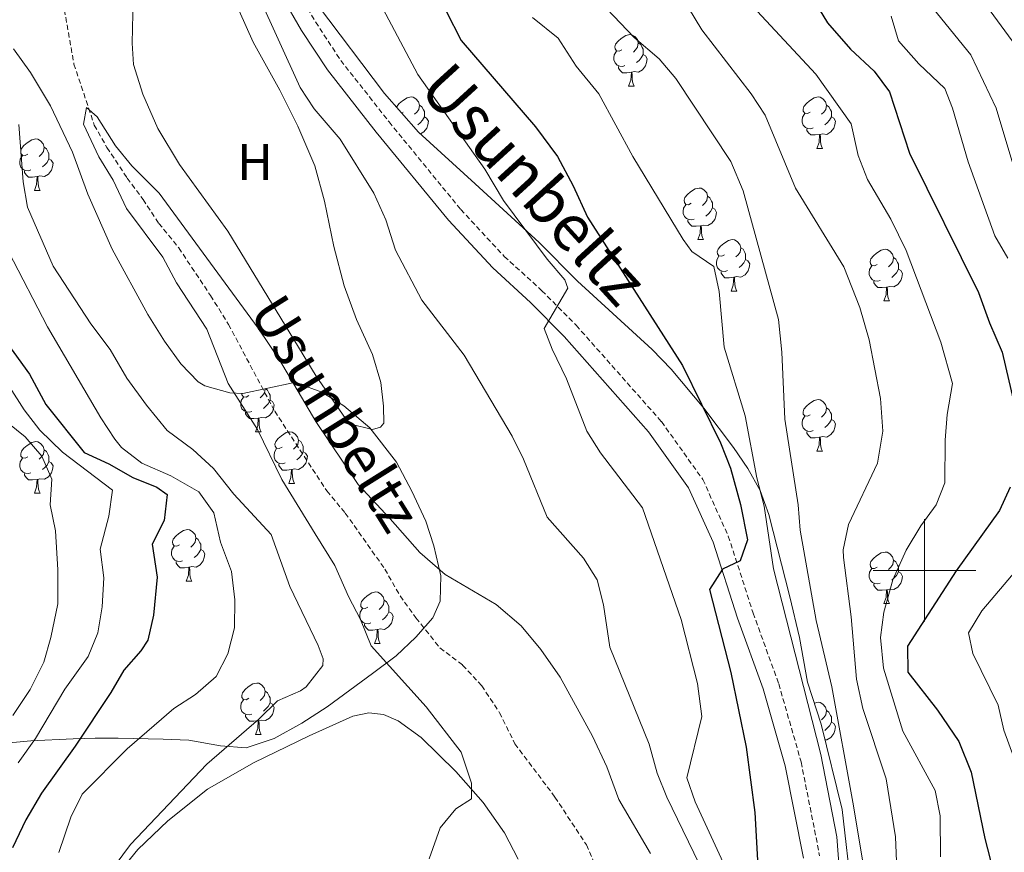
# Model space of a CAD drawing. Units: metres. Extents: x 627291 to 631801, y 4715326 to 4718379.
# Drawn here: x 628324 to 628516, y 4716945 to 4717107 of the extents above; entities that cross this region are included whole.
import ezdxf
from ezdxf.enums import TextEntityAlignment as Align

# ---------------------------------------------------------------- set-up
doc = ezdxf.new("R2010")
doc.units = ezdxf.units.M
doc.header["$MEASUREMENT"] = 0
doc.linetypes.add('TRAZOS', pattern=[0.75, 0.5, -0.25])
doc.linetypes.add('TRAZOSX2', pattern=[1.5, 1, -0.5])
for name, color, linetype, lineweight in [('Level 11', 142, 'TRAZOSX2', 13), ('Level 21', 1, 'TRAZOS', 0), ('Level 35', 92, 'Continuous', 0), ('Level 36', 92, 'Continuous', 0), ('Level 37', 92, 'Continuous', 0), ('Level 4', 36, 'Continuous', 30), ('Level 43', 142, 'Continuous', 0), ('Level 44', 19, 'Continuous', 0), ('Level 5', 36, 'Continuous', 0), ('Level 63', 7, 'Continuous', 0)]:
    doc.layers.add(name, color=color, linetype=linetype, lineweight=lineweight)
doc.styles.add('Arial', font='ARIAL.TTF', dxfattribs={"height": 0.2})

msp = doc.modelspace()

# ---------------------------------------------------------------- linework, layer by layer
at = {"layer": 'Level 11', "color": 142, "linetype": 'TRAZOSX2', "lineweight": 13}
msp.add_polyline3d([(628332.09, 4717110.73, 510.68), (628334.2, 4717098.66, 509.87), (628338.18, 4717086.78, 509.69), (628340.64, 4717082.41, 509.62), (628344.59, 4717076.45, 509.38), (628347.68, 4717072.29, 509.13), (628350.74, 4717067.62, 509.13), (628354.64, 4717062.84, 508.94), (628360.83, 4717053.54, 508.82), (628364.34, 4717047.93, 508.51), (628373.33, 4717031.01, 508.13), (628383.49, 4717015.47, 507.7), (628387.1, 4717011.16, 507.7), (628394.79, 4717000.26, 507.7), (628397.78, 4716995.03, 507.64), (628400.87, 4716990.72, 507.51), (628405.54, 4716984.88, 507.45), (628409.96, 4716981.54, 507.45), (628413.69, 4716977.52, 507.45), (628417.15, 4716972.26, 507.45), (628420.15, 4716966.2, 507.39), (628427.96, 4716955.81, 507.33), (628434.07, 4716946.51, 507.2), (628436.31, 4716941.39, 507.2)], dxfattribs=at)
at = {"layer": 'Level 21', "color": 19, "linetype": 'TRAZOSX2', "lineweight": 0}
msp.add_polyline3d([(628377.51, 4717113.4, 516.19), (628381.29, 4717106.88, 516.21), (628386.2, 4717099.39, 516.3), (628395.62, 4717087.41, 516.48), (628409.6, 4717070.31, 517.7), (628418.08, 4717061.19, 518.64), (628425.4, 4717054.5, 519.48), (628432.1, 4717047.75, 520.31), (628448.71, 4717028.98, 522.54), (628456.79, 4717017.68, 523.65), (628461.74, 4717006.67, 524.63), (628466.58, 4716991.68, 525.69), (628471.57, 4716977.88, 526.22), (628475.94, 4716962.65, 526.68), (628479.54, 4716944.34, 527.43)], dxfattribs=at)
at = {"layer": 'Level 21', "color": 19, "linetype": 'Continuous', "lineweight": 0}
msp.add_polyline3d([(628374.7, 4717111.89, 516.19), (628378.58, 4717105.2, 516.21), (628383.61, 4717097.53, 516.3), (628393.13, 4717085.42, 516.48), (628407.2, 4717068.21, 517.7), (628415.83, 4717058.92, 518.64), (628423.19, 4717052.2, 519.48), (628429.77, 4717045.57, 520.31), (628446.21, 4717026.99, 522.54), (628454.01, 4717016.08, 523.65), (628458.76, 4717005.52, 524.63), (628463.56, 4716990.65, 525.69), (628468.54, 4716976.9, 526.22), (628472.84, 4716961.9, 526.68), (628476.37, 4716943.92, 527.43)], dxfattribs=at)
at = {"layer": 'Level 35', "color": 92, "linetype": 'Continuous', "lineweight": 0, "ltscale": 0.5}
for points in [[(628485.79, 4716936.91, 537.38), (628483.96, 4716953.38, 537.01), (628479.86, 4716970.02, 536.89), (628477.18, 4716978.19, 536.89), (628475.61, 4716986.89, 536.78), (628473.75, 4716994.84, 536.66), (628469.66, 4717010.89, 536.19), (628467.97, 4717015.53, 535.75), (628465.57, 4717019.85, 534.9), (628462.74, 4717023.96, 533.93), (628456.94, 4717031.62, 532.48), (628450.61, 4717039.22, 531.11), (628446.93, 4717043.03, 530.37), (628432.34, 4717056.37, 527.36), (628424.85, 4717063.91, 526.05), (628412.41, 4717075.33, 524.42), (628401.35, 4717085.4, 523.59), (628394.72, 4717092.91, 523.44), (628381.65, 4717110.23, 523.37)], [(628322.44, 4717101.65, 523.79), (628325.77, 4717097.04, 522.85), (628329.63, 4717090.52, 522.4), (628333.95, 4717081.48, 522.5), (628336.91, 4717073.33, 522.52), (628341.66, 4717062.58, 522.8), (628348.6, 4717049.87, 523.14), (628351.86, 4717044.69, 523.14), (628355.04, 4717040.22, 522.89), (628358.45, 4717036.73, 522.21), (628359.72, 4717035.93, 522.02), (628364.59, 4717034.6, 521.46), (628367.13, 4717034.47, 521.15), (628376.85, 4717036.56, 519.54), (628377.89, 4717036.41, 519.42), (628382.51, 4717034.69, 518.94), (628386.79, 4717032.04, 518.46), (628391.9, 4717027.76, 517.82), (628397.05, 4717021.1, 517.43), (628400.09, 4717015.44, 517.06), (628402.81, 4717009.61, 516.94), (628404.32, 4717004.79, 516.94), (628405.7, 4716998.94, 517.06), (628405.57, 4716994.01, 516.68), (628404.17, 4716990.73, 516.44), (628400.87, 4716986.98, 516.44), (628397.02, 4716983.36, 516.56), (628392.37, 4716979.89, 516.69), (628383.59, 4716973.38, 517.31), (628378.64, 4716970.2, 517.81), (628373.22, 4716967.25, 518.55), (628367.77, 4716965.41, 519.67), (628362.78, 4716965.77, 519.78), (628356.63, 4716966.88, 520.04), (628351.62, 4716967.11, 522.27), (628342.8, 4716967.27, 523.39), (628338.32, 4716967.27, 525.42), (628334.03, 4716967.18, 527.94), (628325.83, 4716966.75, 533.96), (628313.81, 4716965.65, 543.55)]]:
    msp.add_polyline3d(points, dxfattribs=at)
at = {"layer": 'Level 36', "color": 92, "linetype": 'Continuous', "lineweight": 0}
for p, q in [((628442.3, 4717094.38, 0.01), (628443.42, 4717094.38, 0.01)), ((628398.36, 4717089.3, 0.01), (628398.05, 4717089.14, 0.01)), ((628478.99, 4717082.24, 0.01), (628480.11, 4717082.24, 0.01)), ((628326.51, 4717074.04, 0.01), (628327.63, 4717074.04, 0.01)), ((628455.8, 4717064.47, 0.01), (628456.93, 4717064.47, 0.01)), ((628462.28, 4717054.43, 0.01), (628463.4, 4717054.43, 0.01)), ((628492.05, 4717052.53, 0.01), (628493.17, 4717052.53, 0.01)), ((628369.59, 4717026.99, 0.01), (628370.71, 4717026.99, 0.01)), ((628478.99, 4717023.24, 0.01), (628480.11, 4717023.24, 0.01)), ((628376.06, 4717016.95, 0.01), (628377.19, 4717016.95, 0.01)), ((628326.51, 4717015.05, 0.01), (628327.63, 4717015.05, 0.01)), ((628356.09, 4716997.9, 0.01), (628357.21, 4716997.9, 0.01)), ((628492.05, 4716993.54, 0.01), (628493.17, 4716993.54, 0.01)), ((628392.78, 4716985.76, 0.01), (628393.9, 4716985.76, 0.01)), ((628369.59, 4716968, 0.01), (628370.71, 4716968, 0.01))]:
    msp.add_line(p, q, dxfattribs=at)
for points in [[(628394.57, 4717031.97, 512.33), (628394.59, 4717028.65, 512.09), (628393.93, 4717027.89, 511.92), (628392.41, 4717027.42, 511.92), (628388.18, 4717028.46, 511.92), (628387.11, 4717029.56, 511.92), (628381.44, 4717037.86, 512.21), (628364.23, 4717066.1, 513.26), (628354.75, 4717079.11, 513.49), (628350.56, 4717086.12, 513.49), (628347.64, 4717092.79, 513.67), (628345.83, 4717098.57, 513.67), (628345.53, 4717102.75, 513.73), (628345.91, 4717117.12, 513.96)], [(628363.4, 4717115.79, 514.89), (628369.14, 4717102.9, 514.89), (628374.31, 4717093.59, 514.78), (628377.83, 4717086.53, 514.6), (628381.13, 4717078.82, 514.37), (628383.05, 4717071.92, 514.02), (628384.88, 4717063.11, 513.49), (628386.88, 4717055.45, 513.14), (628389.27, 4717048.86, 513.09), (628392.42, 4717042.05, 512.74), (628394.04, 4717036.59, 512.56), (628394.57, 4717031.97, 512.33)], [(628441, 4717101.44, 0.01), (628440.47, 4717101.17, 0.01), (628439.94, 4717101.23, 0.01), (628439.67, 4717101.6, 0.01), (628439.62, 4717102.02, 0.01), (628439.78, 4717102.54, 0.01), (628440.26, 4717103.14, 0.01), (628440.89, 4717103.67, 0.01), (628441.79, 4717104.25, 0.01), (628442.54, 4717104.41, 0.01), (628442.96, 4717104.36, 0.01), (628443.49, 4717104.04, 0.01), (628444.02, 4717103.46, 0.01), (628444.18, 4717102.82, 0.01), (628444.07, 4717101.97, 0.01), (628443.65, 4717101.44, 0.01), (628443.23, 4717101.01, 0.01)], [(628444.18, 4717102.82, 0.01), (628444.66, 4717102.5, 0.01), (628444.97, 4717101.86, 0.01), (628445.13, 4717101.54, 0.01), (628445.13, 4717100.96, 0.01), (628445.13, 4717100.54, 0.01), (628444.76, 4717099.85, 0.01), (628444.34, 4717099.37, 0.01), (628443.86, 4717098.95, 0.01)], [(628441.58, 4717098.36, 0.01), (628441.16, 4717098.2, 0.01), (628440.57, 4717098.26, 0.01), (628440.1, 4717098.47, 0.01), (628439.67, 4717098.89, 0.01), (628439.46, 4717099.48, 0.01), (628439.46, 4717099.9, 0.01), (628439.51, 4717100.48, 0.01), (628439.94, 4717101.17, 0.01)], [(628445.13, 4717100.54, 0.01), (628445.59, 4717100.29, 0.01), (628445.93, 4717099.67, 0.01), (628445.82, 4717098.95, 0.01), (628445.61, 4717098.31, 0.01), (628445.03, 4717097.57, 0.01), (628444.23, 4717097.09, 0.01), (628443.38, 4717097.19, 0.01), (628442.95, 4717097.06, 0.01)], [(628442.84, 4717097.06, 0.01), (628441.95, 4717096.98, 0.01), (628441.11, 4717096.98, 0.01), (628440.68, 4717097.41, 0.01), (628440.36, 4717097.88, 0.01), (628440.36, 4717098.2, 0.01)], [(628442.3, 4717094.38, 0.01), (628442.73, 4717095.54, 0.01), (628442.84, 4717097.06, 0.01), (628442.95, 4717097.06, 0.01), (628442.99, 4717096.48, 0.01), (628443.02, 4717095.79, 0.01), (628443.09, 4717095.18, 0.01), (628443.21, 4717094.78, 0.01), (628443.42, 4717094.38, 0.01)], [(628397.09, 4717090.23, 0.01), (628397.14, 4717090.4, 0.01), (628397.62, 4717091, 0.01), (628398.26, 4717091.53, 0.01), (628399.16, 4717092.11, 0.01), (628399.9, 4717092.27, 0.01), (628400.33, 4717092.22, 0.01), (628400.86, 4717091.9, 0.01), (628401.39, 4717091.32, 0.01), (628401.55, 4717090.68, 0.01), (628401.44, 4717089.83, 0.01), (628401.01, 4717089.3, 0.01), (628400.59, 4717088.87, 0.01)], [(628477.69, 4717089.3, 0.01), (628477.16, 4717089.03, 0.01), (628476.63, 4717089.09, 0.01), (628476.36, 4717089.46, 0.01), (628476.31, 4717089.88, 0.01), (628476.47, 4717090.4, 0.01), (628476.95, 4717091, 0.01), (628477.58, 4717091.53, 0.01), (628478.48, 4717092.11, 0.01), (628479.23, 4717092.27, 0.01), (628479.65, 4717092.22, 0.01), (628480.18, 4717091.9, 0.01), (628480.71, 4717091.32, 0.01), (628480.87, 4717090.68, 0.01), (628480.76, 4717089.83, 0.01), (628480.34, 4717089.3, 0.01), (628479.92, 4717088.87, 0.01)], [(628401.55, 4717090.68, 0.01), (628402.02, 4717090.36, 0.01), (628402.34, 4717089.72, 0.01), (628402.5, 4717089.4, 0.01), (628402.5, 4717088.82, 0.01), (628402.5, 4717088.4, 0.01), (628402.13, 4717087.71, 0.01), (628401.71, 4717087.23, 0.01), (628401.23, 4717086.81, 0.01)], [(628480.87, 4717090.68, 0.01), (628481.35, 4717090.36, 0.01), (628481.66, 4717089.72, 0.01), (628481.82, 4717089.4, 0.01), (628481.82, 4717088.82, 0.01), (628481.82, 4717088.4, 0.01), (628481.45, 4717087.71, 0.01), (628481.03, 4717087.23, 0.01), (628480.55, 4717086.81, 0.01)], [(628402.5, 4717088.4, 0.01), (628402.95, 4717088.15, 0.01), (628403.3, 4717087.53, 0.01), (628403.19, 4717086.81, 0.01), (628402.98, 4717086.17, 0.01), (628402.39, 4717085.43, 0.01), (628401.75, 4717085.04, 0.01)], [(628478.27, 4717086.22, 0.01), (628477.85, 4717086.06, 0.01), (628477.26, 4717086.12, 0.01), (628476.79, 4717086.33, 0.01), (628476.36, 4717086.75, 0.01), (628476.15, 4717087.34, 0.01), (628476.15, 4717087.76, 0.01), (628476.2, 4717088.34, 0.01), (628476.63, 4717089.03, 0.01)], [(628481.82, 4717088.4, 0.01), (628482.28, 4717088.15, 0.01), (628482.62, 4717087.53, 0.01), (628482.51, 4717086.81, 0.01), (628482.3, 4717086.17, 0.01), (628481.72, 4717085.43, 0.01), (628480.92, 4717084.95, 0.01), (628480.07, 4717085.05, 0.01), (628479.64, 4717084.92, 0.01)], [(628479.53, 4717084.92, 0.01), (628478.64, 4717084.84, 0.01), (628477.8, 4717084.84, 0.01), (628477.37, 4717085.27, 0.01), (628477.05, 4717085.74, 0.01), (628477.05, 4717086.06, 0.01)], [(628478.99, 4717082.24, 0.01), (628479.42, 4717083.4, 0.01), (628479.53, 4717084.92, 0.01), (628479.64, 4717084.92, 0.01), (628479.68, 4717084.34, 0.01), (628479.71, 4717083.65, 0.01), (628479.78, 4717083.04, 0.01), (628479.9, 4717082.64, 0.01), (628480.11, 4717082.24, 0.01)], [(628325.21, 4717081.1, 0.01), (628324.68, 4717080.84, 0.01), (628324.15, 4717080.89, 0.01), (628323.88, 4717081.26, 0.01), (628323.83, 4717081.68, 0.01), (628323.99, 4717082.2, 0.01), (628324.47, 4717082.8, 0.01), (628325.1, 4717083.33, 0.01), (628326, 4717083.92, 0.01), (628326.75, 4717084.08, 0.01), (628327.17, 4717084.02, 0.01), (628327.7, 4717083.7, 0.01), (628328.23, 4717083.12, 0.01), (628328.39, 4717082.48, 0.01), (628328.28, 4717081.63, 0.01), (628327.86, 4717081.1, 0.01), (628327.44, 4717080.68, 0.01)], [(628328.39, 4717082.48, 0.01), (628328.87, 4717082.16, 0.01), (628329.18, 4717081.52, 0.01), (628329.34, 4717081.2, 0.01), (628329.34, 4717080.62, 0.01), (628329.34, 4717080.2, 0.01), (628328.97, 4717079.51, 0.01), (628328.55, 4717079.03, 0.01), (628328.07, 4717078.61, 0.01)], [(628325.79, 4717078.02, 0.01), (628325.37, 4717077.86, 0.01), (628324.78, 4717077.92, 0.01), (628324.31, 4717078.13, 0.01), (628323.88, 4717078.56, 0.01), (628323.67, 4717079.14, 0.01), (628323.67, 4717079.56, 0.01), (628323.72, 4717080.14, 0.01), (628324.15, 4717080.84, 0.01)], [(628329.34, 4717080.2, 0.01), (628329.8, 4717079.95, 0.01), (628330.14, 4717079.34, 0.01), (628330.03, 4717078.61, 0.01), (628329.82, 4717077.97, 0.01), (628329.24, 4717077.23, 0.01), (628328.44, 4717076.75, 0.01), (628327.59, 4717076.86, 0.01), (628327.16, 4717076.72, 0.01)], [(628327.05, 4717076.72, 0.01), (628326.16, 4717076.64, 0.01), (628325.32, 4717076.64, 0.01), (628324.89, 4717077.07, 0.01), (628324.57, 4717077.54, 0.01), (628324.57, 4717077.86, 0.01)], [(628326.51, 4717074.04, 0.01), (628326.94, 4717075.2, 0.01), (628327.05, 4717076.72, 0.01), (628327.16, 4717076.72, 0.01), (628327.2, 4717076.14, 0.01), (628327.23, 4717075.46, 0.01), (628327.3, 4717074.84, 0.01), (628327.42, 4717074.44, 0.01), (628327.63, 4717074.04, 0.01)], [(628454.5, 4717071.53, 0.01), (628453.97, 4717071.26, 0.01), (628453.44, 4717071.32, 0.01), (628453.18, 4717071.69, 0.01), (628453.12, 4717072.11, 0.01), (628453.28, 4717072.63, 0.01), (628453.76, 4717073.23, 0.01), (628454.4, 4717073.76, 0.01), (628455.3, 4717074.34, 0.01), (628456.04, 4717074.5, 0.01), (628456.47, 4717074.45, 0.01), (628457, 4717074.13, 0.01), (628457.53, 4717073.55, 0.01), (628457.69, 4717072.91, 0.01), (628457.58, 4717072.06, 0.01), (628457.15, 4717071.53, 0.01), (628456.73, 4717071.1, 0.01)], [(628457.69, 4717072.91, 0.01), (628458.16, 4717072.59, 0.01), (628458.48, 4717071.95, 0.01), (628458.64, 4717071.63, 0.01), (628458.64, 4717071.05, 0.01), (628458.64, 4717070.63, 0.01), (628458.27, 4717069.94, 0.01), (628457.85, 4717069.46, 0.01), (628457.37, 4717069.04, 0.01)], [(628455.09, 4717068.45, 0.01), (628454.66, 4717068.29, 0.01), (628454.08, 4717068.35, 0.01), (628453.6, 4717068.56, 0.01), (628453.18, 4717068.98, 0.01), (628452.96, 4717069.57, 0.01), (628452.96, 4717069.99, 0.01), (628453.02, 4717070.57, 0.01), (628453.44, 4717071.26, 0.01)], [(628458.64, 4717070.63, 0.01), (628459.09, 4717070.38, 0.01), (628459.44, 4717069.76, 0.01), (628459.33, 4717069.04, 0.01), (628459.12, 4717068.4, 0.01), (628458.53, 4717067.66, 0.01), (628457.74, 4717067.18, 0.01), (628456.89, 4717067.28, 0.01), (628456.46, 4717067.15, 0.01)], [(628456.35, 4717067.15, 0.01), (628455.46, 4717067.07, 0.01), (628454.61, 4717067.07, 0.01), (628454.19, 4717067.5, 0.01), (628453.87, 4717067.97, 0.01), (628453.87, 4717068.29, 0.01)], [(628455.8, 4717064.47, 0.01), (628456.24, 4717065.63, 0.01), (628456.35, 4717067.15, 0.01), (628456.46, 4717067.15, 0.01), (628456.49, 4717066.57, 0.01), (628456.53, 4717065.88, 0.01), (628456.6, 4717065.27, 0.01), (628456.71, 4717064.87, 0.01), (628456.93, 4717064.47, 0.01)], [(628460.98, 4717061.49, 0.01), (628460.45, 4717061.23, 0.01), (628459.92, 4717061.28, 0.01), (628459.65, 4717061.65, 0.01), (628459.6, 4717062.08, 0.01), (628459.76, 4717062.6, 0.01), (628460.24, 4717063.19, 0.01), (628460.87, 4717063.72, 0.01), (628461.77, 4717064.31, 0.01), (628462.52, 4717064.47, 0.01), (628462.94, 4717064.41, 0.01), (628463.47, 4717064.1, 0.01), (628464, 4717063.51, 0.01), (628464.16, 4717062.87, 0.01), (628464.05, 4717062.02, 0.01), (628463.63, 4717061.49, 0.01), (628463.21, 4717061.07, 0.01)], [(628461.56, 4717058.41, 0.01), (628461.14, 4717058.25, 0.01), (628460.55, 4717058.31, 0.01), (628460.08, 4717058.52, 0.01), (628459.65, 4717058.95, 0.01), (628459.44, 4717059.53, 0.01), (628459.44, 4717059.95, 0.01), (628459.49, 4717060.54, 0.01), (628459.92, 4717061.23, 0.01)], [(628464.16, 4717062.87, 0.01), (628464.64, 4717062.56, 0.01), (628464.95, 4717061.92, 0.01), (628465.11, 4717061.6, 0.01), (628465.11, 4717061.02, 0.01), (628465.11, 4717060.59, 0.01), (628464.74, 4717059.9, 0.01), (628464.32, 4717059.42, 0.01), (628463.84, 4717059, 0.01)], [(628490.75, 4717059.59, 0.01), (628490.22, 4717059.32, 0.01), (628489.69, 4717059.38, 0.01), (628489.42, 4717059.75, 0.01), (628489.37, 4717060.17, 0.01), (628489.53, 4717060.69, 0.01), (628490.01, 4717061.29, 0.01), (628490.64, 4717061.82, 0.01), (628491.54, 4717062.4, 0.01), (628492.29, 4717062.56, 0.01), (628492.71, 4717062.51, 0.01), (628493.24, 4717062.19, 0.01), (628493.77, 4717061.61, 0.01), (628493.93, 4717060.97, 0.01), (628493.82, 4717060.12, 0.01), (628493.4, 4717059.59, 0.01), (628492.98, 4717059.16, 0.01)], [(628465.11, 4717060.59, 0.01), (628465.57, 4717060.34, 0.01), (628465.91, 4717059.73, 0.01), (628465.8, 4717059, 0.01), (628465.59, 4717058.36, 0.01), (628465.01, 4717057.62, 0.01), (628464.21, 4717057.14, 0.01), (628463.36, 4717057.25, 0.01), (628462.93, 4717057.12, 0.01)], [(628491.33, 4717056.51, 0.01), (628490.91, 4717056.35, 0.01), (628490.32, 4717056.41, 0.01), (628489.85, 4717056.62, 0.01), (628489.42, 4717057.04, 0.01), (628489.21, 4717057.63, 0.01), (628489.21, 4717058.05, 0.01), (628489.26, 4717058.63, 0.01), (628489.69, 4717059.32, 0.01)], [(628493.93, 4717060.97, 0.01), (628494.41, 4717060.65, 0.01), (628494.72, 4717060.01, 0.01), (628494.88, 4717059.69, 0.01), (628494.88, 4717059.11, 0.01), (628494.88, 4717058.69, 0.01), (628494.51, 4717058, 0.01), (628494.09, 4717057.52, 0.01), (628493.61, 4717057.1, 0.01)], [(628462.82, 4717057.12, 0.01), (628461.93, 4717057.03, 0.01), (628461.09, 4717057.03, 0.01), (628460.66, 4717057.46, 0.01), (628460.34, 4717057.94, 0.01), (628460.34, 4717058.25, 0.01)], [(628494.88, 4717058.69, 0.01), (628495.34, 4717058.44, 0.01), (628495.68, 4717057.82, 0.01), (628495.57, 4717057.1, 0.01), (628495.36, 4717056.46, 0.01), (628494.78, 4717055.72, 0.01), (628493.98, 4717055.24, 0.01), (628493.13, 4717055.34, 0.01), (628492.7, 4717055.21, 0.01)], [(628462.28, 4717054.43, 0.01), (628462.71, 4717055.59, 0.01), (628462.82, 4717057.12, 0.01), (628462.93, 4717057.12, 0.01), (628462.97, 4717056.53, 0.01), (628463, 4717055.85, 0.01), (628463.07, 4717055.23, 0.01), (628463.19, 4717054.83, 0.01), (628463.4, 4717054.43, 0.01)], [(628492.59, 4717055.21, 0.01), (628491.7, 4717055.13, 0.01), (628490.86, 4717055.13, 0.01), (628490.43, 4717055.56, 0.01), (628490.11, 4717056.03, 0.01), (628490.11, 4717056.35, 0.01)], [(628492.05, 4717052.53, 0.01), (628492.48, 4717053.69, 0.01), (628492.59, 4717055.21, 0.01), (628492.7, 4717055.21, 0.01), (628492.74, 4717054.63, 0.01), (628492.77, 4717053.94, 0.01), (628492.84, 4717053.33, 0.01), (628492.96, 4717052.93, 0.01), (628493.17, 4717052.53, 0.01)], [(628368.29, 4717034.05, 0.01), (628367.76, 4717033.78, 0.01), (628367.23, 4717033.84, 0.01), (628366.96, 4717034.21, 0.01), (628366.93, 4717034.48, 0.01)], [(628371.47, 4717035.4, 0.01), (628371.36, 4717034.58, 0.01), (628370.94, 4717034.05, 0.01), (628370.52, 4717033.62, 0.01)], [(628371.5, 4717035.41, 0.01), (628371.95, 4717035.11, 0.01), (628372.26, 4717034.47, 0.01), (628372.42, 4717034.15, 0.01), (628372.42, 4717033.57, 0.01), (628372.42, 4717033.15, 0.01), (628372.05, 4717032.46, 0.01), (628371.63, 4717031.98, 0.01), (628371.15, 4717031.56, 0.01)], [(628368.87, 4717030.97, 0.01), (628368.45, 4717030.81, 0.01), (628367.86, 4717030.87, 0.01), (628367.39, 4717031.08, 0.01), (628366.96, 4717031.5, 0.01), (628366.75, 4717032.09, 0.01), (628366.75, 4717032.51, 0.01), (628366.8, 4717033.09, 0.01), (628367.23, 4717033.78, 0.01)], [(628372.42, 4717033.15, 0.01), (628372.88, 4717032.9, 0.01), (628373.22, 4717032.28, 0.01), (628373.11, 4717031.56, 0.01), (628372.9, 4717030.92, 0.01), (628372.32, 4717030.18, 0.01), (628371.52, 4717029.7, 0.01), (628370.67, 4717029.8, 0.01), (628370.24, 4717029.67, 0.01)], [(628477.69, 4717030.3, 0.01), (628477.16, 4717030.04, 0.01), (628476.63, 4717030.1, 0.01), (628476.36, 4717030.46, 0.01), (628476.31, 4717030.89, 0.01), (628476.47, 4717031.41, 0.01), (628476.95, 4717032, 0.01), (628477.58, 4717032.54, 0.01), (628478.48, 4717033.12, 0.01), (628479.23, 4717033.28, 0.01), (628479.65, 4717033.22, 0.01), (628480.18, 4717032.91, 0.01), (628480.71, 4717032.32, 0.01), (628480.87, 4717031.68, 0.01), (628480.76, 4717030.84, 0.01), (628480.34, 4717030.3, 0.01), (628479.92, 4717029.88, 0.01)], [(628370.13, 4717029.67, 0.01), (628369.24, 4717029.59, 0.01), (628368.4, 4717029.59, 0.01), (628367.97, 4717030.02, 0.01), (628367.65, 4717030.49, 0.01), (628367.65, 4717030.81, 0.01)], [(628480.87, 4717031.68, 0.01), (628481.35, 4717031.37, 0.01), (628481.66, 4717030.73, 0.01), (628481.82, 4717030.41, 0.01), (628481.82, 4717029.83, 0.01), (628481.82, 4717029.4, 0.01), (628481.45, 4717028.72, 0.01), (628481.03, 4717028.24, 0.01), (628480.55, 4717027.82, 0.01)], [(628369.59, 4717026.99, 0.01), (628370.02, 4717028.15, 0.01), (628370.13, 4717029.67, 0.01), (628370.24, 4717029.67, 0.01), (628370.28, 4717029.09, 0.01), (628370.31, 4717028.4, 0.01), (628370.38, 4717027.79, 0.01), (628370.5, 4717027.39, 0.01), (628370.71, 4717026.99, 0.01)], [(628478.27, 4717027.22, 0.01), (628477.85, 4717027.06, 0.01), (628477.26, 4717027.12, 0.01), (628476.79, 4717027.34, 0.01), (628476.36, 4717027.76, 0.01), (628476.15, 4717028.34, 0.01), (628476.15, 4717028.76, 0.01), (628476.2, 4717029.35, 0.01), (628476.63, 4717030.04, 0.01)], [(628481.82, 4717029.4, 0.01), (628482.28, 4717029.16, 0.01), (628482.62, 4717028.54, 0.01), (628482.51, 4717027.82, 0.01), (628482.3, 4717027.18, 0.01), (628481.72, 4717026.44, 0.01), (628480.92, 4717025.96, 0.01), (628480.07, 4717026.06, 0.01), (628479.64, 4717025.93, 0.01)], [(628374.76, 4717024.01, 0.01), (628374.23, 4717023.75, 0.01), (628373.7, 4717023.8, 0.01), (628373.44, 4717024.17, 0.01), (628373.38, 4717024.6, 0.01), (628373.54, 4717025.12, 0.01), (628374.02, 4717025.71, 0.01), (628374.66, 4717026.24, 0.01), (628375.56, 4717026.83, 0.01), (628376.3, 4717026.99, 0.01), (628376.73, 4717026.93, 0.01), (628377.26, 4717026.62, 0.01), (628377.79, 4717026.03, 0.01), (628377.95, 4717025.39, 0.01), (628377.84, 4717024.54, 0.01), (628377.41, 4717024.01, 0.01), (628376.99, 4717023.59, 0.01)], [(628479.53, 4717025.93, 0.01), (628478.64, 4717025.84, 0.01), (628477.8, 4717025.84, 0.01), (628477.37, 4717026.28, 0.01), (628477.05, 4717026.75, 0.01), (628477.05, 4717027.06, 0.01)], [(628325.21, 4717022.11, 0.01), (628324.68, 4717021.84, 0.01), (628324.15, 4717021.9, 0.01), (628323.88, 4717022.27, 0.01), (628323.83, 4717022.69, 0.01), (628323.99, 4717023.21, 0.01), (628324.47, 4717023.81, 0.01), (628325.1, 4717024.34, 0.01), (628326, 4717024.92, 0.01), (628326.75, 4717025.08, 0.01), (628327.17, 4717025.03, 0.01), (628327.7, 4717024.71, 0.01), (628328.23, 4717024.13, 0.01), (628328.39, 4717023.49, 0.01), (628328.28, 4717022.64, 0.01), (628327.86, 4717022.11, 0.01), (628327.44, 4717021.68, 0.01)], [(628377.95, 4717025.39, 0.01), (628378.42, 4717025.08, 0.01), (628378.74, 4717024.44, 0.01), (628378.9, 4717024.12, 0.01), (628378.9, 4717023.54, 0.01), (628378.9, 4717023.11, 0.01), (628378.53, 4717022.42, 0.01), (628378.11, 4717021.94, 0.01), (628377.63, 4717021.52, 0.01)], [(628478.99, 4717023.24, 0.01), (628479.42, 4717024.4, 0.01), (628479.53, 4717025.93, 0.01), (628479.64, 4717025.93, 0.01), (628479.68, 4717025.34, 0.01), (628479.71, 4717024.66, 0.01), (628479.78, 4717024.04, 0.01), (628479.9, 4717023.64, 0.01), (628480.11, 4717023.24, 0.01)], [(628328.39, 4717023.49, 0.01), (628328.87, 4717023.17, 0.01), (628329.18, 4717022.53, 0.01), (628329.34, 4717022.21, 0.01), (628329.34, 4717021.63, 0.01), (628329.34, 4717021.21, 0.01), (628328.97, 4717020.52, 0.01), (628328.55, 4717020.04, 0.01), (628328.07, 4717019.62, 0.01)], [(628375.35, 4717020.93, 0.01), (628374.92, 4717020.77, 0.01), (628374.34, 4717020.83, 0.01), (628373.86, 4717021.04, 0.01), (628373.44, 4717021.47, 0.01), (628373.22, 4717022.05, 0.01), (628373.22, 4717022.47, 0.01), (628373.28, 4717023.06, 0.01), (628373.7, 4717023.75, 0.01)], [(628378.9, 4717023.11, 0.01), (628379.35, 4717022.86, 0.01), (628379.7, 4717022.25, 0.01), (628379.59, 4717021.52, 0.01), (628379.38, 4717020.88, 0.01), (628378.79, 4717020.14, 0.01), (628378, 4717019.66, 0.01), (628377.15, 4717019.77, 0.01), (628376.72, 4717019.64, 0.01)], [(628325.79, 4717019.03, 0.01), (628325.37, 4717018.87, 0.01), (628324.78, 4717018.93, 0.01), (628324.31, 4717019.14, 0.01), (628323.88, 4717019.56, 0.01), (628323.67, 4717020.15, 0.01), (628323.67, 4717020.57, 0.01), (628323.72, 4717021.15, 0.01), (628324.15, 4717021.84, 0.01)], [(628329.34, 4717021.21, 0.01), (628329.8, 4717020.96, 0.01), (628330.14, 4717020.34, 0.01), (628330.03, 4717019.62, 0.01), (628329.82, 4717018.98, 0.01), (628329.24, 4717018.24, 0.01), (628328.44, 4717017.76, 0.01), (628327.59, 4717017.86, 0.01), (628327.16, 4717017.73, 0.01)], [(628376.61, 4717019.64, 0.01), (628375.72, 4717019.55, 0.01), (628374.87, 4717019.55, 0.01), (628374.45, 4717019.98, 0.01), (628374.13, 4717020.46, 0.01), (628374.13, 4717020.77, 0.01)], [(628376.06, 4717016.95, 0.01), (628376.5, 4717018.11, 0.01), (628376.61, 4717019.64, 0.01), (628376.72, 4717019.64, 0.01), (628376.75, 4717019.05, 0.01), (628376.79, 4717018.37, 0.01), (628376.86, 4717017.75, 0.01), (628376.97, 4717017.35, 0.01), (628377.19, 4717016.95, 0.01)], [(628327.05, 4717017.73, 0.01), (628326.16, 4717017.65, 0.01), (628325.32, 4717017.65, 0.01), (628324.89, 4717018.08, 0.01), (628324.57, 4717018.55, 0.01), (628324.57, 4717018.87, 0.01)], [(628326.51, 4717015.05, 0.01), (628326.94, 4717016.21, 0.01), (628327.05, 4717017.73, 0.01), (628327.16, 4717017.73, 0.01), (628327.2, 4717017.15, 0.01), (628327.23, 4717016.46, 0.01), (628327.3, 4717015.85, 0.01), (628327.42, 4717015.45, 0.01), (628327.63, 4717015.05, 0.01)], [(628354.79, 4717004.96, 0.01), (628354.26, 4717004.7, 0.01), (628353.73, 4717004.76, 0.01), (628353.46, 4717005.12, 0.01), (628353.41, 4717005.55, 0.01), (628353.57, 4717006.07, 0.01), (628354.05, 4717006.66, 0.01), (628354.68, 4717007.2, 0.01), (628355.58, 4717007.78, 0.01), (628356.33, 4717007.94, 0.01), (628356.75, 4717007.88, 0.01), (628357.28, 4717007.57, 0.01), (628357.81, 4717006.98, 0.01), (628357.97, 4717006.34, 0.01), (628357.86, 4717005.5, 0.01), (628357.44, 4717004.96, 0.01), (628357.02, 4717004.54, 0.01)], [(628357.97, 4717006.34, 0.01), (628358.45, 4717006.03, 0.01), (628358.76, 4717005.39, 0.01), (628358.92, 4717005.07, 0.01), (628358.92, 4717004.49, 0.01), (628358.92, 4717004.06, 0.01), (628358.55, 4717003.38, 0.01), (628358.13, 4717002.9, 0.01), (628357.65, 4717002.48, 0.01)], [(628355.37, 4717001.88, 0.01), (628354.95, 4717001.72, 0.01), (628354.36, 4717001.78, 0.01), (628353.89, 4717002, 0.01), (628353.46, 4717002.42, 0.01), (628353.25, 4717003, 0.01), (628353.25, 4717003.42, 0.01), (628353.3, 4717004.01, 0.01), (628353.73, 4717004.7, 0.01)], [(628358.92, 4717004.06, 0.01), (628359.38, 4717003.82, 0.01), (628359.72, 4717003.2, 0.01), (628359.61, 4717002.48, 0.01), (628359.4, 4717001.84, 0.01), (628358.82, 4717001.1, 0.01), (628358.02, 4717000.62, 0.01), (628357.17, 4717000.72, 0.01), (628356.74, 4717000.59, 0.01)], [(628356.63, 4717000.59, 0.01), (628355.74, 4717000.5, 0.01), (628354.9, 4717000.5, 0.01), (628354.47, 4717000.94, 0.01), (628354.15, 4717001.41, 0.01), (628354.15, 4717001.72, 0.01)], [(628490.75, 4717000.6, 0.01), (628490.22, 4717000.33, 0.01), (628489.69, 4717000.39, 0.01), (628489.42, 4717000.76, 0.01), (628489.37, 4717001.18, 0.01), (628489.53, 4717001.7, 0.01), (628490.01, 4717002.3, 0.01), (628490.64, 4717002.83, 0.01), (628491.54, 4717003.41, 0.01), (628492.29, 4717003.57, 0.01), (628492.71, 4717003.52, 0.01), (628493.24, 4717003.2, 0.01), (628493.77, 4717002.62, 0.01), (628493.93, 4717001.98, 0.01), (628493.82, 4717001.13, 0.01), (628493.4, 4717000.6, 0.01), (628492.98, 4717000.17, 0.01)], [(628493.93, 4717001.98, 0.01), (628494.41, 4717001.66, 0.01), (628494.72, 4717001.02, 0.01), (628494.88, 4717000.7, 0.01), (628494.88, 4717000.12, 0.01), (628494.88, 4716999.7, 0.01), (628494.51, 4716999.01, 0.01), (628494.09, 4716998.53, 0.01), (628493.61, 4716998.11, 0.01)], [(628356.09, 4716997.9, 0.01), (628356.52, 4716999.06, 0.01), (628356.63, 4717000.59, 0.01), (628356.74, 4717000.59, 0.01), (628356.78, 4717000, 0.01), (628356.81, 4716999.32, 0.01), (628356.88, 4716998.7, 0.01), (628357, 4716998.3, 0.01), (628357.21, 4716997.9, 0.01)], [(628491.33, 4716997.52, 0.01), (628490.91, 4716997.36, 0.01), (628490.32, 4716997.42, 0.01), (628489.85, 4716997.63, 0.01), (628489.42, 4716998.05, 0.01), (628489.21, 4716998.64, 0.01), (628489.21, 4716999.06, 0.01), (628489.26, 4716999.64, 0.01), (628489.69, 4717000.33, 0.01)], [(628494.88, 4716999.7, 0.01), (628495.34, 4716999.45, 0.01), (628495.68, 4716998.83, 0.01), (628495.57, 4716998.11, 0.01), (628495.36, 4716997.47, 0.01), (628494.78, 4716996.73, 0.01), (628493.98, 4716996.25, 0.01), (628493.13, 4716996.35, 0.01), (628492.7, 4716996.22, 0.01)], [(628492.59, 4716996.22, 0.01), (628491.7, 4716996.14, 0.01), (628490.86, 4716996.14, 0.01), (628490.43, 4716996.57, 0.01), (628490.11, 4716997.04, 0.01), (628490.11, 4716997.36, 0.01)], [(628492.05, 4716993.54, 0.01), (628492.48, 4716994.7, 0.01), (628492.59, 4716996.22, 0.01), (628492.7, 4716996.22, 0.01), (628492.74, 4716995.64, 0.01), (628492.77, 4716994.95, 0.01), (628492.84, 4716994.34, 0.01), (628492.96, 4716993.94, 0.01), (628493.17, 4716993.54, 0.01)], [(628391.48, 4716992.82, 0.01), (628390.95, 4716992.56, 0.01), (628390.42, 4716992.62, 0.01), (628390.15, 4716992.98, 0.01), (628390.1, 4716993.41, 0.01), (628390.26, 4716993.93, 0.01), (628390.74, 4716994.52, 0.01), (628391.37, 4716995.06, 0.01), (628392.27, 4716995.64, 0.01), (628393.02, 4716995.8, 0.01), (628393.44, 4716995.74, 0.01), (628393.97, 4716995.43, 0.01), (628394.5, 4716994.84, 0.01), (628394.66, 4716994.2, 0.01), (628394.55, 4716993.36, 0.01), (628394.13, 4716992.82, 0.01), (628393.71, 4716992.4, 0.01)], [(628394.66, 4716994.2, 0.01), (628395.14, 4716993.89, 0.01), (628395.45, 4716993.25, 0.01), (628395.61, 4716992.93, 0.01), (628395.61, 4716992.35, 0.01), (628395.61, 4716991.92, 0.01), (628395.24, 4716991.24, 0.01), (628394.82, 4716990.76, 0.01), (628394.34, 4716990.34, 0.01)], [(628392.06, 4716989.74, 0.01), (628391.64, 4716989.58, 0.01), (628391.05, 4716989.64, 0.01), (628390.58, 4716989.86, 0.01), (628390.15, 4716990.28, 0.01), (628389.94, 4716990.86, 0.01), (628389.94, 4716991.28, 0.01), (628389.99, 4716991.87, 0.01), (628390.42, 4716992.56, 0.01)], [(628395.61, 4716991.92, 0.01), (628396.07, 4716991.68, 0.01), (628396.41, 4716991.06, 0.01), (628396.3, 4716990.34, 0.01), (628396.09, 4716989.7, 0.01), (628395.51, 4716988.96, 0.01), (628394.71, 4716988.48, 0.01), (628393.86, 4716988.58, 0.01), (628393.43, 4716988.45, 0.01)], [(628393.32, 4716988.45, 0.01), (628392.43, 4716988.36, 0.01), (628391.59, 4716988.36, 0.01), (628391.16, 4716988.8, 0.01), (628390.84, 4716989.27, 0.01), (628390.84, 4716989.58, 0.01)], [(628392.78, 4716985.76, 0.01), (628393.21, 4716986.92, 0.01), (628393.32, 4716988.45, 0.01), (628393.43, 4716988.45, 0.01), (628393.47, 4716987.86, 0.01), (628393.5, 4716987.18, 0.01), (628393.57, 4716986.56, 0.01), (628393.69, 4716986.16, 0.01), (628393.9, 4716985.76, 0.01)], [(628368.29, 4716975.06, 0.01), (628367.76, 4716974.79, 0.01), (628367.23, 4716974.85, 0.01), (628366.96, 4716975.22, 0.01), (628366.91, 4716975.64, 0.01), (628367.07, 4716976.16, 0.01), (628367.55, 4716976.76, 0.01), (628368.18, 4716977.29, 0.01), (628369.08, 4716977.87, 0.01), (628369.83, 4716978.03, 0.01), (628370.25, 4716977.98, 0.01), (628370.78, 4716977.66, 0.01), (628371.31, 4716977.08, 0.01), (628371.47, 4716976.44, 0.01), (628371.36, 4716975.59, 0.01), (628370.94, 4716975.06, 0.01), (628370.52, 4716974.63, 0.01)], [(628371.47, 4716976.44, 0.01), (628371.95, 4716976.12, 0.01), (628372.26, 4716975.48, 0.01), (628372.42, 4716975.16, 0.01), (628372.42, 4716974.58, 0.01), (628372.42, 4716974.16, 0.01), (628372.05, 4716973.47, 0.01), (628371.63, 4716972.99, 0.01), (628371.15, 4716972.57, 0.01)], [(628368.87, 4716971.98, 0.01), (628368.45, 4716971.82, 0.01), (628367.86, 4716971.88, 0.01), (628367.39, 4716972.09, 0.01), (628366.96, 4716972.51, 0.01), (628366.75, 4716973.1, 0.01), (628366.75, 4716973.52, 0.01), (628366.8, 4716974.1, 0.01), (628367.23, 4716974.79, 0.01)], [(628372.42, 4716974.16, 0.01), (628372.88, 4716973.91, 0.01), (628373.22, 4716973.29, 0.01), (628373.11, 4716972.57, 0.01), (628372.9, 4716971.93, 0.01), (628372.32, 4716971.19, 0.01), (628371.52, 4716970.71, 0.01), (628370.67, 4716970.81, 0.01), (628370.24, 4716970.68, 0.01)], [(628478.51, 4716974.14, 0.01), (628479.23, 4716974.29, 0.01), (628479.65, 4716974.23, 0.01), (628480.18, 4716973.92, 0.01), (628480.71, 4716973.33, 0.01), (628480.87, 4716972.69, 0.01), (628480.76, 4716971.84, 0.01), (628480.34, 4716971.31, 0.01), (628479.92, 4716970.89, 0.01)], [(628335.8, 4716932.28, 513.73), (628346.65, 4716945.61, 513.84), (628352.49, 4716951.2, 513.84), (628360.21, 4716957.38, 513.61), (628369.23, 4716962.46, 512.91), (628380.03, 4716967.76, 512.56), (628388.58, 4716971.57, 512.09), (628391.7, 4716972.26, 511.86), (628394.51, 4716971.9, 511.75), (628397.4, 4716970.68, 511.63), (628401.9, 4716967.4, 511.4), (628408.66, 4716960.8, 510.64), (628413.95, 4716954.78, 510.05), (628418.12, 4716948.84, 509.82), (628420.79, 4716943.7, 509.3)], [(628370.13, 4716970.68, 0.01), (628369.24, 4716970.6, 0.01), (628368.4, 4716970.6, 0.01), (628367.97, 4716971.03, 0.01), (628367.65, 4716971.5, 0.01), (628367.65, 4716971.82, 0.01)], [(628480.87, 4716972.69, 0.01), (628481.35, 4716972.38, 0.01), (628481.66, 4716971.74, 0.01), (628481.82, 4716971.42, 0.01), (628481.82, 4716970.84, 0.01), (628481.82, 4716970.41, 0.01), (628481.45, 4716969.72, 0.01), (628481.03, 4716969.24, 0.01), (628480.55, 4716968.82, 0.01)], [(628369.59, 4716968, 0.01), (628370.02, 4716969.16, 0.01), (628370.13, 4716970.68, 0.01), (628370.24, 4716970.68, 0.01), (628370.28, 4716970.1, 0.01), (628370.31, 4716969.41, 0.01), (628370.38, 4716968.8, 0.01), (628370.5, 4716968.4, 0.01), (628370.71, 4716968, 0.01)], [(628481.82, 4716970.41, 0.01), (628482.28, 4716970.16, 0.01), (628482.62, 4716969.55, 0.01), (628482.51, 4716968.82, 0.01), (628482.3, 4716968.18, 0.01), (628481.72, 4716967.44, 0.01), (628480.92, 4716966.96, 0.01), (628480.6, 4716967, 0.01)]]:
    msp.add_polyline3d(points, dxfattribs=at)
at = {"layer": 'Level 4', "color": 36, "linetype": 'Continuous', "lineweight": 30}
for points in [[(628475.16, 4717116.44, 550.01), (628481.08, 4717106.73, 550.01), (628485.55, 4717101.59, 550.01), (628490.14, 4717097.25, 550.01), (628493.13, 4717093.23, 550.01), (628497.05, 4717081.33, 550.01), (628510.5, 4717054.13, 550.01), (628512.63, 4717048.21, 550.01), (628515.11, 4717042.53, 550.01), (628517.49, 4717032.17, 550.01)], [(628406.73, 4717108.98, 525.01), (628409.68, 4717103.24, 525.01), (628424.19, 4717086.42, 525.01), (628428.42, 4717080.62, 525.01), (628431.53, 4717074.95, 525.01), (628434.3, 4717068.81, 525.01), (628452.78, 4717039.92, 525.01), (628460.2, 4717024.83, 525.01), (628462.15, 4717019.9, 525.01), (628464.14, 4717012.83, 525.01), (628465.49, 4717005.95, 525.01), (628464.05, 4717001.87, 525.01), (628460.62, 4717000.23, 525.01), (628458.07, 4716996.25, 525.01), (628462.24, 4716980.06, 525.01), (628465.2, 4716965.57, 525.01), (628466.89, 4716952.81, 525.01), (628467.56, 4716941.19, 525.01)], [(628319.4, 4717046.69, 525.01), (628325.54, 4717038.26, 525.01), (628328.7, 4717032.32, 525.01), (628336.21, 4717022.96, 525.01), (628341.01, 4717020.74, 525.01), (628345.71, 4717018.12, 525.01), (628350.34, 4717016.22, 525.01), (628352.39, 4717014.81, 525.01), (628351.8, 4717009.74, 525.01), (628349.46, 4717005.13, 525.01), (628350.44, 4716998.67, 525.01), (628349.73, 4716991.25, 525.01), (628348.59, 4716986.38, 525.01), (628347.22, 4716984.3, 525.01), (628343.93, 4716980.54, 525.01), (628341.38, 4716976.21, 525.01), (628334.42, 4716965.76, 525.01), (628327.87, 4716956.56, 525.01), (628324.82, 4716951.4, 525.01), (628322.25, 4716945.95, 525.01)], [(628516.68, 4717016.24, 550.01), (628514.6, 4717011.68, 550.01), (628506.17, 4716999.9, 550.01), (628496.66, 4716985.2, 550.01), (628496.76, 4716980.13, 550.01), (628502.52, 4716972.78, 550.01), (628506.65, 4716966.65, 550.01), (628509.04, 4716960.68, 550.01), (628511.72, 4716947.75, 550.01), (628513.34, 4716941.46, 550.01), (628514.15, 4716936.53, 550.01), (628515.22, 4716915.25, 550.01), (628516.29, 4716908.72, 550.01)]]:
    msp.add_polyline3d(points, dxfattribs=at)
at = {"layer": 'Level 5', "color": 36, "linetype": 'Continuous', "lineweight": 0}
for points in [[(628409.45, 4717244.65, 560.01), (628412.86, 4717234.77, 560.01), (628422.27, 4717217.64, 560.01), (628428.36, 4717207.82, 560.01), (628437.98, 4717198.14, 560.01), (628442.99, 4717195.45, 560.01), (628448.87, 4717195.07, 560.01), (628452.8, 4717191.79, 560.01), (628452.61, 4717183.03, 560.01), (628452.87, 4717178.03, 560.01), (628454.06, 4717172.65, 560.01), (628456.85, 4717168.5, 560.01), (628461.07, 4717164.32, 560.01), (628466.03, 4717160.27, 560.01), (628474.22, 4717150.17, 560.01), (628482.83, 4717134.68, 560.01), (628492.35, 4717120.99, 560.01), (628508.99, 4717100.48, 560.01), (628513.95, 4717090.08, 560.01), (628517.41, 4717078.59, 560.01)], [(628424.33, 4717235.1, 565.01), (628429.74, 4717224.71, 565.01), (628433.74, 4717218.43, 565.01), (628437.07, 4717214.7, 565.01), (628441.25, 4717210.69, 565.01), (628447.47, 4717207.2, 565.01), (628451.33, 4717203.93, 565.01), (628462.34, 4717201.95, 565.01), (628462.81, 4717201.59, 565.01), (628459.4, 4717192.4, 565.01), (628460.27, 4717187.47, 565.01), (628468.45, 4717169.88, 565.01), (628474.69, 4717159.66, 565.01), (628479.53, 4717153.48, 565.01), (628489.56, 4717138.33, 565.01), (628493.86, 4717133.05, 565.01), (628497.45, 4717127.47, 565.01), (628501.47, 4717122.18, 565.01), (628510.83, 4717111.74, 565.01), (628521.15, 4717097.59, 565.01)], [(628312.98, 4717205.8, 515.01), (628325.07, 4717204.78, 515.01), (628343.01, 4717204.81, 515.01), (628346.47, 4717202.25, 515.01), (628347.45, 4717198.54, 515.01), (628350.85, 4717192.33, 515.01), (628355.76, 4717174.9, 515.01), (628358.63, 4717156.13, 515.01), (628358.85, 4717149.91, 515.01), (628358.59, 4717144.3, 515.01), (628359.18, 4717139.34, 515.01), (628360.88, 4717134, 515.01), (628363.34, 4717128.71, 515.01), (628370.04, 4717112.27, 515.01), (628378.28, 4717094.11, 515.01), (628381.02, 4717089.92, 515.01), (628386.08, 4717084.04, 515.01), (628392.66, 4717073.51, 515.01), (628395.01, 4717068.31, 515.01), (628396.9, 4717062.39, 515.01), (628401.98, 4717052.67, 515.01), (628410.24, 4717041.94, 515.01), (628419.64, 4717026.14, 515.01)], [(628392.72, 4717112.77, 520.01), (628401.22, 4717096.65, 520.01), (628414.28, 4717078.21, 520.01), (628417.92, 4717072.08, 520.01), (628426.41, 4717060.67, 520.01), (628429.86, 4717056.62, 520.01), (628430.44, 4717054.98, 520.01), (628425.85, 4717047.16, 520.01), (628427.39, 4717043.1, 520.01), (628430.23, 4717037.31, 520.01), (628434.18, 4717027.14, 520.01), (628436.8, 4717022.88, 520.01), (628445, 4717012.16, 520.01), (628452.53, 4716990.39, 520.01), (628455.75, 4716977.92, 520.01), (628456.6, 4716971.52, 520.01), (628453.66, 4716959.59, 520.01), (628455.29, 4716954.86, 520.01), (628463.87, 4716936.3, 520.01)], [(628438.06, 4717109.43, 535.01), (628443.38, 4717103.83, 535.01), (628448.29, 4717099.66, 535.01), (628451.52, 4717095.84, 535.01), (628462.22, 4717079.66, 535.01), (628464.66, 4717073.94, 535.01), (628471.54, 4717048.88, 535.01), (628472.19, 4717042.49, 535.01), (628472.74, 4717029.46, 535.01), (628475.33, 4717012.79, 535.01), (628475.76, 4717007.81, 535.01), (628478.87, 4716990.21, 535.01), (628481.9, 4716977.29, 535.01), (628485.98, 4716954.81, 535.01), (628488.06, 4716942.42, 535.01)], [(628453.95, 4717109.6, 540.01), (628456.55, 4717105.33, 540.01), (628466.19, 4717092.86, 540.01), (628468.94, 4717088.68, 540.01), (628474.81, 4717074.47, 540.01), (628484.27, 4717059.14, 540.01), (628487.4, 4717051.23, 540.01), (628489.18, 4717044.95, 540.01), (628491.42, 4717033.47, 540.01), (628491.83, 4717027.13, 540.01), (628490.82, 4717020.86, 540.01), (628485.16, 4717008.95, 540.01), (628484.13, 4717004, 540.01), (628484.2, 4717002.5, 540.01), (628485.69, 4716990.92, 540.01), (628486.74, 4716978.79, 540.01), (628487.97, 4716973.05, 540.01), (628492.49, 4716959.37, 540.01), (628494.3, 4716948.07, 540.01), (628494.6, 4716941.7, 540.01)], [(628423.55, 4717107.77, 530.01), (628428.59, 4717103.73, 530.01), (628432.1, 4717098.23, 530.01), (628436.52, 4717092.83, 530.01), (628443.12, 4717080.68, 530.01), (628452.97, 4717064.48, 530.01), (628454.6, 4717062.14, 530.01), (628458.94, 4717059.2, 530.01), (628459.97, 4717054.31, 530.01), (628460.94, 4717043.48, 530.01), (628465.04, 4717030.08, 530.01), (628467.28, 4717018.05, 530.01), (628468.76, 4717012.48, 530.01), (628470.52, 4717000.28, 530.01), (628479.8, 4716964.12, 530.01), (628482.88, 4716948.04, 530.01), (628483.32, 4716942.03, 530.01)], [(628467.35, 4717108.96, 545.01), (628478.81, 4717096.67, 545.01), (628485.68, 4717086.99, 545.01), (628487.06, 4717080.82, 545.01), (628488.88, 4717076.16, 545.01), (628493.43, 4717068.46, 545.01), (628496.43, 4717062.32, 545.01), (628503.18, 4717044.49, 545.01), (628505.42, 4717036.43, 545.01), (628504.41, 4717030.38, 545.01), (628504.01, 4717025.4, 545.01), (628503.97, 4717017.03, 545.01), (628502.22, 4717012.75, 545.01), (628499.29, 4717008.7, 545.01), (628496.38, 4717003.93, 545.01), (628493.83, 4716998.15, 545.01), (628492.02, 4716991.85, 545.01), (628491.41, 4716986.88, 545.01), (628491.99, 4716980.93, 545.01), (628495.73, 4716968.64, 545.01), (628502.07, 4716957.09, 545.01), (628503.04, 4716952.18, 545.01), (628503.09, 4716944.17, 545.01)], [(628493.48, 4717107.97, 555.01), (628494.89, 4717103.16, 555.01), (628498.89, 4717098.74, 555.01), (628503.93, 4717093.9, 555.01), (628505.43, 4717090.04, 555.01), (628508.49, 4717079.6, 555.01), (628513.68, 4717065.17, 555.01), (628516.21, 4717060.86, 555.01)], [(628403.42, 4716943.79, 510.01), (628405.57, 4716949.85, 510.01), (628408.64, 4716953.5, 510.01), (628411.67, 4716955.49, 510.01), (628411.66, 4716958.55, 510.01), (628409.66, 4716964.55, 510.01), (628402.87, 4716973.39, 510.01), (628392.11, 4716985.29, 510.01), (628390.05, 4716990.45, 510.01), (628387.7, 4716994.9, 510.01), (628385.07, 4717000.97, 510.01), (628381.19, 4717007.12, 510.01), (628374.74, 4717017.7, 510.01), (628369.97, 4717027.42, 510.01), (628364.26, 4717036.4, 510.01), (628360.1, 4717046.98, 510.01), (628354.19, 4717056.05, 510.01), (628351.52, 4717061.05, 510.01), (628344.45, 4717070.53, 510.01), (628341.85, 4717076.01, 510.01), (628339.07, 4717080.56, 510.01), (628336.1, 4717086.98, 510.01), (628336.68, 4717090.21, 510.01), (628338.74, 4717088.38, 510.01), (628342.33, 4717082.72, 510.01), (628345.48, 4717078.84, 510.01), (628350.79, 4717073.5, 510.01), (628370.1, 4717047.21, 510.01), (628374.28, 4717041.03, 510.01), (628381.34, 4717029.02, 510.01), (628389.61, 4717016.73, 510.01), (628395.81, 4717010.06, 510.01), (628401.61, 4717003.45, 510.01), (628406.53, 4716999.19, 510.01), (628416.5, 4716993.34, 510.01), (628421.35, 4716989.18, 510.01), (628425.2, 4716984.56, 510.01), (628428.99, 4716979.21, 510.01), (628435.3, 4716967.68, 510.01), (628438.04, 4716961.73, 510.01), (628440.38, 4716955.33, 510.01), (628446.6, 4716944.82, 510.01)], [(628342.21, 4716942.57, 515.01), (628345.24, 4716946.55, 515.01), (628360.09, 4716962.22, 515.01), (628370.26, 4716971.01, 515.01), (628373.85, 4716974.57, 515.01), (628378.37, 4716976.53, 515.01), (628379.48, 4716977.29, 515.01), (628382.74, 4716981.48, 515.01), (628382.76, 4716982.74, 515.01), (628381.8, 4716985.35, 515.01), (628376.28, 4716996.84, 515.01), (628372.64, 4717006.99, 515.01), (628365.37, 4717014.84, 515.01), (628361.43, 4717019.85, 515.01), (628357.4, 4717023.55, 515.01), (628352.37, 4717027.24, 515.01), (628348.35, 4717032.17, 515.01), (628344.53, 4717037.42, 515.01), (628341.26, 4717043.04, 515.01), (628337.48, 4717048.06, 515.01), (628330.18, 4717059.25, 515.01), (628325.17, 4717070.75, 515.01), (628324.33, 4717075.68, 515.01), (628323.46, 4717086.88, 515.01)], [(628331.27, 4716945.01, 520.01), (628333.62, 4716951.9, 520.01), (628335.84, 4716956.4, 520.01), (628344.58, 4716965.24, 520.01), (628353.65, 4716973.06, 520.01), (628357.93, 4716975.79, 520.01), (628361.92, 4716979.31, 520.01), (628364.2, 4716983.76, 520.01), (628365.47, 4716988.81, 520.01), (628365.58, 4716994.26, 520.01), (628364.92, 4716999.78, 520.01), (628362.74, 4717005.49, 520.01), (628361.49, 4717011.19, 520.01), (628358.56, 4717015.28, 520.01), (628353.11, 4717018.4, 520.01), (628347.46, 4717020.91, 520.01), (628343.49, 4717023.97, 520.01), (628342.18, 4717025.58, 520.01), (628339.42, 4717029.75, 520.01), (628329.06, 4717047.48, 520.01), (628321.46, 4717062.14, 520.01)], [(628323.32, 4716962.51, 530.01), (628326.7, 4716967.2, 530.01), (628332.46, 4716976.83, 530.01), (628336.95, 4716983.21, 530.01), (628338.86, 4716987.83, 530.01), (628339.71, 4716992.86, 530.01), (628340.05, 4716998.55, 530.01), (628339.32, 4717004.14, 530.01), (628341, 4717010.56, 530.01), (628341.71, 4717015.62, 530.01), (628331.97, 4717023.03, 530.01), (628327.56, 4717027.32, 530.01), (628324.49, 4717031.26, 530.01), (628321.67, 4717035.75, 530.01)], [(628322.28, 4716971.7, 535.01), (628325.65, 4716976.8, 535.01), (628328.37, 4716982.09, 535.01), (628329.73, 4716986.9, 535.01), (628331.05, 4716993.47, 535.01), (628331.05, 4717000.08, 535.01), (628330.63, 4717007.7, 535.01), (628329.55, 4717012.76, 535.01), (628329.91, 4717017.75, 535.01), (628327.92, 4717022.22, 535.01), (628324.68, 4717026.04, 535.01), (628317.91, 4717031.49, 535.01)], [(628419.64, 4717026.14, 515.01), (628421.85, 4717021.66, 515.01), (628426.42, 4717010.34, 515.01), (628433.51, 4717002.4, 515.01), (628436.16, 4716998.16, 515.01), (628437.42, 4716993.27, 515.01), (628438.66, 4716985.02, 515.01), (628446.29, 4716966.1, 515.01), (628447.86, 4716960.45, 515.01), (628449.76, 4716955.82, 515.01), (628457.1, 4716940.68, 515.01)], [(628518.03, 4717000.21, 555.01), (628511.18, 4716992.08, 555.01), (628508.57, 4716987.8, 555.01), (628509.38, 4716983.79, 555.01), (628514.36, 4716973.75, 555.01), (628515.47, 4716968.87, 555.01), (628521.75, 4716951.62, 555.01)]]:
    msp.add_polyline3d(points, dxfattribs=at)
at = {"layer": 'Level 63', "linetype": 'Continuous', "lineweight": 0}
for points in [[(628500, 4716990, 0.01), (628500, 4717010, 0.01)], [(628490, 4717000, 0.01), (628510, 4717000, 0.01)]]:
    msp.add_polyline3d(points, dxfattribs=at)

# ---------------------------------------------------------------- texts
at = {"layer": 'Level 37', "color": 92, "linetype": 'Continuous', "lineweight": 0, "style": 'Arial'}
msp.add_text('H', height=7, dxfattribs=at).set_placement((628369.49, 4717079.57, 513.98), align=Align.MIDDLE_CENTER)
at = {"layer": 'Level 43', "color": 142, "linetype": 'Continuous', "lineweight": 0, "style": 'Arial'}
msp.add_text('Usunbeltz', height=8, rotation=-57.9671, dxfattribs=at).set_placement((628366.04, 4717048.99, 509.22), align=Align.BOTTOM_LEFT)
at = {"layer": 'Level 44', "color": 19, "linetype": 'Continuous', "lineweight": 0, "style": 'Arial'}
msp.add_text('Usunbeltz', height=9, rotation=-47.618, dxfattribs=at).set_placement((628418.57, 4717070.37, 521.04), align=Align.BOTTOM_CENTER)

doc.saveas('drawing.dxf')
